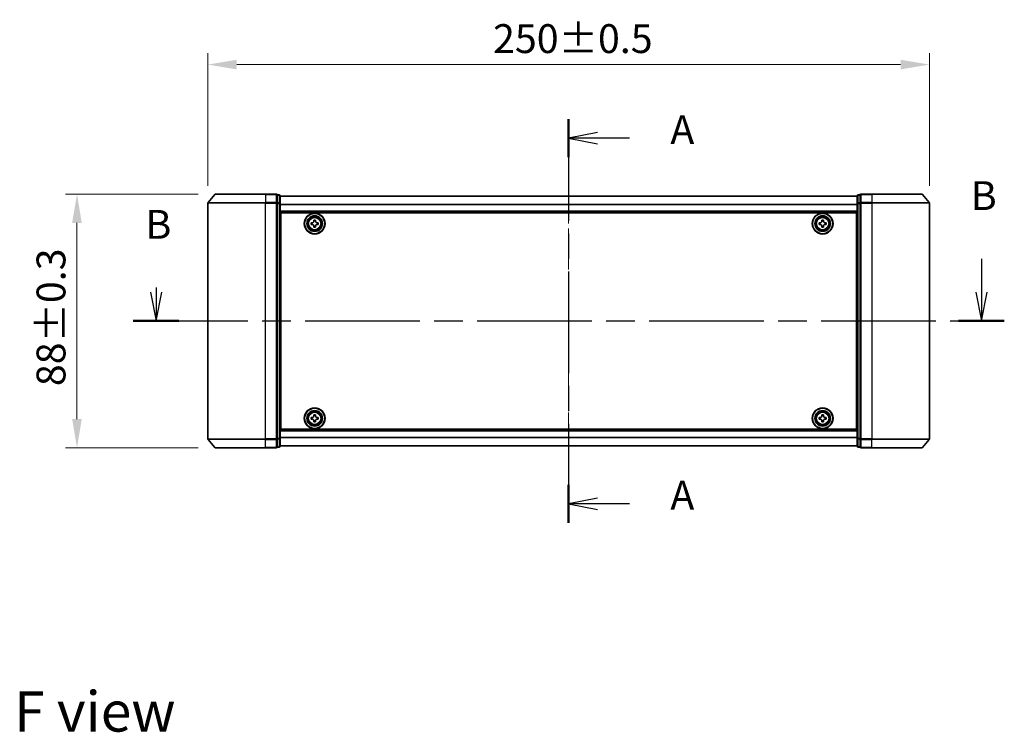
# Model space of a CAD drawing. Units: millimetres. Extents: x 0 to 6707, y 0 to 1124.
# Drawn here: x 1442 to 1783, y 379 to 626 of the extents above; entities that cross this region are included whole.
import ezdxf

# ---------------------------------------------------------------- set-up
doc = ezdxf.new("R2010")
doc.units = ezdxf.units.MM
doc.header["$LTSCALE"] = 2.5
doc.linetypes.add('CHAIN', pattern=[0.3543, 0.2362, -0.0295, 0.0591, -0.0295])
doc.layers.get('Defpoints').update_dxf_attribs({"lineweight": 25})
doc.layers.add('Centerline (ISO)', color=7, linetype='Continuous', lineweight=18, true_color=0x80ffff)
for name, color, linetype, lineweight in [('Dimension (ISO)', 7, 'Continuous', 18), ('Section Line (ISO)', 7, 'CHAIN', 25), ('Symbol (ISO)', 7, 'Continuous', 18), ('Visible (ISO)', 7, 'Continuous', 35), ('Visible Narrow (ISO)', 7, 'Continuous', 25)]:
    doc.layers.add(name, color=color, linetype=linetype, lineweight=lineweight)
doc.styles.add('Note Text (TK)', font='MS PGothic.ttf')
doc.dimstyles.new('Default - Method 1b (TK)', dxfattribs={"dimscale": 2.5, "dimtxt": 2.5, "dimasz": 2.5, "dimexe": 1, "dimexo": 1.5, "dimgap": 1, "dimtad": 1, "dimrnd": 1e-08, "dimdsep": 46, "dimtxsty": 'Note Text (TK)', "dimcen": 0.09, "dimdle": 5, "dimclrd": 100, "dimclre": 100, "dimclrt": 7, "dimadec": 1, "dimazin": 1, "dimtfac": 1, "dimtmove": 0, "dimatfit": 3, "dimfxl": 1, "dimtolj": 1, "dimlwd": -1, "dimlwe": -1, "dimarcsym": 0})

# ---------------------------------------------------------------- blocks, each defined once
blk = doc.blocks.new('2dTransSection39')
at = {"layer": 'Section Line (ISO)', "linetype": 'CHAIN', "ltscale": 14.90677}
blk.add_line((175.636, 155.856), (175.636, 120.886), dxfattribs=at)
at = {"layer": 'Section Line (ISO)', "linetype": 'Continuous', "lineweight": 50}
for p, q in [((175.636, 155.856), (175.636, 152.575)), ((175.636, 124.167), (175.636, 120.886))]:
    blk.add_line(p, q, dxfattribs=at)
at = {"layer": 'Section Line (ISO)', "linetype": 'Continuous'}
for p, q in [((178.136, 154.715), (175.636, 154.215)), ((178.136, 154.215), (175.636, 154.215)), ((175.636, 154.215), (178.136, 153.715)), ((180.899, 154.215), (178.136, 154.215)), ((178.136, 123.026), (175.636, 122.526)), ((178.136, 122.526), (175.636, 122.526)), ((175.636, 122.526), (178.136, 122.026)), ((180.899, 122.526), (178.136, 122.526))]:
    blk.add_line(p, q, dxfattribs=at)
at = {"layer": 'Section Line (ISO)', "char_height": 2.5, "attachment_point": 7, "style": 'Note Text (TK)'}
for insert in [(184.447, 152.929), (184.447, 121.24)]:
    blk.add_mtext('A', dxfattribs=dict(at, insert=insert))
blk = doc.blocks.new('2dTransSection40')
at = {"layer": 'Section Line (ISO)', "linetype": 'Continuous'}
for p, q in [((211.394, 143.752), (211.394, 140.875)), ((139.404, 140.875), (139.904, 138.375)), ((139.904, 141.263), (139.904, 140.875)), ((139.904, 140.875), (139.904, 138.375)), ((139.904, 138.375), (140.404, 140.875)), ((210.894, 140.875), (211.394, 138.375)), ((211.394, 140.875), (211.394, 138.375)), ((211.394, 138.375), (211.894, 140.875))]:
    blk.add_line(p, q, dxfattribs=at)
at = {"layer": 'Section Line (ISO)', "linetype": 'CHAIN', "ltscale": 16.814856}
blk.add_line((137.925, 138.375), (213.372, 138.375), dxfattribs=at)
at = {"layer": 'Section Line (ISO)', "linetype": 'Continuous', "lineweight": 50}
for p, q in [((137.925, 138.375), (141.882, 138.375)), ((209.415, 138.375), (213.372, 138.375))]:
    blk.add_line(p, q, dxfattribs=at)
at = {"layer": 'Section Line (ISO)', "char_height": 2.5, "attachment_point": 7, "style": 'Note Text (TK)'}
for insert in [(210.474, 147.208), (138.984, 144.719)]:
    blk.add_mtext('B', dxfattribs=dict(at, insert=insert))
blk = doc.blocks.new('*D30')
at = {"layer": 'Defpoints', "color": 0, "transparency": 16777216}
for p in [(1757.05, 610.39), (1507.05, 562.39), (1757.05, 562.39)]:
    blk.add_point(p, dxfattribs=at)
at = {"layer": 'Dimension (ISO)', "color": 100, "transparency": 16777216}
for p, q in [((1507.05, 568.39), (1507.05, 614.39)), ((1757.05, 568.39), (1757.05, 614.39)), ((1517.05, 610.39), (1747.05, 610.39))]:
    blk.add_line(p, q, dxfattribs=at)
for points in [[(1517.05, 612.06), (1517.05, 608.72), (1507.05, 610.39)], [(1747.05, 612.06), (1747.05, 608.72), (1757.05, 610.39)]]:
    blk.add_solid(points, dxfattribs=at)
at = {"layer": 'Dimension (ISO)', "color": 7, "transparency": 16777216, "insert": (1605.85, 619.39), "char_height": 10, "attachment_point": 4, "style": 'Note Text (TK)'}
blk.add_mtext('\\A1;250±0.5', dxfattribs=at)
blk = doc.blocks.new('*D31')
at = {"layer": 'Defpoints', "color": 0, "transparency": 16777216}
for p in [(1509.69, 565.5), (1461.69, 477.5), (1509.69, 477.5)]:
    blk.add_point(p, dxfattribs=at)
at = {"layer": 'Dimension (ISO)', "color": 100, "transparency": 16777216}
for p, q in [((1503.69, 565.5), (1457.69, 565.5)), ((1461.69, 555.5), (1461.69, 487.5)), ((1503.69, 477.5), (1457.69, 477.5))]:
    blk.add_line(p, q, dxfattribs=at)
for points in [[(1460.02, 555.5), (1463.35, 555.5), (1461.69, 565.5)], [(1460.02, 487.5), (1463.35, 487.5), (1461.69, 477.5)]]:
    blk.add_solid(points, dxfattribs=at)
at = {"layer": 'Dimension (ISO)', "color": 7, "transparency": 16777216, "insert": (1452.69, 498.91), "char_height": 10, "attachment_point": 4, "rotation": 90, "style": 'Note Text (TK)'}
blk.add_mtext('\\A1;88±0.3', dxfattribs=at)

msp = doc.modelspace()

# ---------------------------------------------------------------- linework, layer by layer
at = {"layer": 'Centerline (ISO)', "linetype": 'CHAIN', "ltscale": 23.990969}
msp.add_line((1632.0455, 574.8), (1632.0455, 468.2), dxfattribs=at)
at = {"layer": 'Visible (ISO)'}
for p, q in [((1509.4555, 565.3921), (1507.115, 562.5834)), ((1509.686, 565.5), (1527.0455, 565.5)), ((1530.7455, 565.5), (1527.0455, 565.5)), ((1531.0455, 562.3914), (1531.0455, 565.2)), ((1531.7455, 565.2), (1531.0455, 565.2)), ((1532.0455, 562.2104), (1532.0455, 564.9)), ((1732.0455, 564.8), (1532.0455, 564.8)), ((1732.0455, 564.9), (1732.0455, 562.2104)), ((1733.0455, 565.2), (1732.3455, 565.2)), ((1733.0455, 565.2), (1733.0455, 562.3914)), ((1737.0455, 565.5), (1733.3455, 565.5)), ((1737.0455, 565.5), (1754.4049, 565.5)), ((1754.6354, 565.3921), (1756.9759, 562.5834)), ((1507.0455, 562.3914), (1507.0455, 480.6086)), ((1531.0455, 480.6086), (1531.0455, 562.3914)), ((1532.0455, 480.7896), (1532.0455, 562.2104)), ((1732.0455, 562.2104), (1732.0455, 480.7896)), ((1733.0455, 562.3914), (1733.0455, 480.6086)), ((1757.0455, 480.6086), (1757.0455, 562.3914)), ((1732.0455, 559.3), (1532.0455, 559.3)), ((1532.2955, 484), (1532.2955, 559)), ((1532.2955, 559), (1731.7955, 559)), ((1543.733, 556.0375), (1543.733, 556.5)), ((1543.733, 556.5), (1544.358, 556.5)), ((1544.358, 556.5), (1544.358, 556.0375)), ((1719.733, 556.0375), (1719.733, 556.5)), ((1719.733, 556.5), (1720.358, 556.5)), ((1720.358, 556.5), (1720.358, 556.0375)), ((1731.7955, 559), (1731.7955, 484)), ((1532.2955, 555.8), (1532.0455, 555.8)), ((1532.2955, 555.3), (1532.0455, 555.3)), ((1532.2955, 554.8), (1532.0455, 554.8)), ((1532.2955, 552.8), (1532.0455, 552.8)), ((1542.7955, 555.5625), (1543.258, 555.5625)), ((1542.7955, 554.9375), (1542.7955, 555.5625)), ((1543.258, 554.9375), (1542.7955, 554.9375)), ((1543.733, 554), (1543.733, 554.4625)), ((1544.358, 554), (1543.733, 554)), ((1544.358, 554.4625), (1544.358, 554)), ((1544.833, 555.5625), (1545.2955, 555.5625)), ((1545.2955, 554.9375), (1544.833, 554.9375)), ((1545.2955, 555.5625), (1545.2955, 554.9375)), ((1718.7955, 555.5625), (1719.258, 555.5625)), ((1718.7955, 554.9375), (1718.7955, 555.5625)), ((1719.258, 554.9375), (1718.7955, 554.9375)), ((1719.733, 554), (1719.733, 554.4625)), ((1720.358, 554), (1719.733, 554)), ((1720.358, 554.4625), (1720.358, 554)), ((1720.833, 555.5625), (1721.2955, 555.5625)), ((1721.2955, 554.9375), (1720.833, 554.9375)), ((1721.2955, 555.5625), (1721.2955, 554.9375)), ((1732.0455, 555.8), (1731.7955, 555.8)), ((1732.0455, 555.3), (1731.7955, 555.3)), ((1732.0455, 554.8), (1731.7955, 554.8)), ((1732.0455, 552.8), (1731.7955, 552.8)), ((1532.2955, 549.8), (1532.0455, 549.8)), ((1732.0455, 549.8), (1731.7955, 549.8)), ((1532.2955, 548.8), (1532.0455, 548.8)), ((1532.2955, 548.5), (1532.0455, 548.5)), ((1732.0455, 548.8), (1731.7955, 548.8)), ((1732.0455, 548.5), (1731.7955, 548.5)), ((1532.0455, 494.5), (1532.2955, 494.5)), ((1532.0455, 494.2), (1532.2955, 494.2)), ((1532.0455, 493.2), (1532.2955, 493.2)), ((1731.7955, 494.5), (1732.0455, 494.5)), ((1731.7955, 494.2), (1732.0455, 494.2)), ((1731.7955, 493.2), (1732.0455, 493.2)), ((1532.0455, 490.2), (1532.2955, 490.2)), ((1532.0455, 488.2), (1532.2955, 488.2)), ((1542.7955, 488.0625), (1543.258, 488.0625)), ((1542.7955, 487.4375), (1542.7955, 488.0625)), ((1543.733, 488.5375), (1543.733, 489)), ((1543.733, 489), (1544.358, 489)), ((1544.358, 489), (1544.358, 488.5375)), ((1544.833, 488.0625), (1545.2955, 488.0625)), ((1545.2955, 488.0625), (1545.2955, 487.4375)), ((1718.7955, 488.0625), (1719.258, 488.0625)), ((1718.7955, 487.4375), (1718.7955, 488.0625)), ((1719.733, 488.5375), (1719.733, 489)), ((1719.733, 489), (1720.358, 489)), ((1720.358, 489), (1720.358, 488.5375)), ((1720.833, 488.0625), (1721.2955, 488.0625)), ((1721.2955, 488.0625), (1721.2955, 487.4375)), ((1731.7955, 490.2), (1732.0455, 490.2)), ((1731.7955, 488.2), (1732.0455, 488.2)), ((1532.0455, 487.7), (1532.2955, 487.7)), ((1532.0455, 487.2), (1532.2955, 487.2)), ((1543.258, 487.4375), (1542.7955, 487.4375)), ((1543.733, 486.5), (1543.733, 486.9625)), ((1544.358, 486.5), (1543.733, 486.5)), ((1544.358, 486.9625), (1544.358, 486.5)), ((1545.2955, 487.4375), (1544.833, 487.4375)), ((1719.258, 487.4375), (1718.7955, 487.4375)), ((1719.733, 486.5), (1719.733, 486.9625)), ((1720.358, 486.5), (1719.733, 486.5)), ((1720.358, 486.9625), (1720.358, 486.5)), ((1721.2955, 487.4375), (1720.833, 487.4375)), ((1731.7955, 487.7), (1732.0455, 487.7)), ((1731.7955, 487.2), (1732.0455, 487.2)), ((1532.0455, 483.7), (1732.0455, 483.7)), ((1731.7955, 484), (1532.2955, 484)), ((1509.4555, 477.6079), (1507.115, 480.4166)), ((1531.0455, 477.8), (1531.0455, 480.6086)), ((1531.0455, 477.8), (1531.7455, 477.8)), ((1532.0455, 478.1), (1532.0455, 480.7896)), ((1532.0455, 478.2), (1732.0455, 478.2)), ((1732.0455, 480.7896), (1732.0455, 478.1)), ((1732.3455, 477.8), (1733.0455, 477.8)), ((1733.0455, 480.6086), (1733.0455, 477.8)), ((1754.6354, 477.6079), (1756.9759, 480.4166)), ((1527.0455, 477.5), (1509.686, 477.5)), ((1527.0455, 477.5), (1530.7455, 477.5)), ((1733.3455, 477.5), (1737.0455, 477.5)), ((1754.4049, 477.5), (1737.0455, 477.5))]:
    msp.add_line(p, q, dxfattribs=at)
for centre, radius in [((1544.0455, 555.25), 3.6), ((1544.0455, 555.25), 3.5), ((1544.0455, 555.25), 2.7), ((1544.0455, 555.25), 2.6), ((1544.0455, 555.25), 2.4649), ((1720.0455, 555.25), 3.6), ((1720.0455, 555.25), 3.5), ((1720.0455, 555.25), 2.7), ((1720.0455, 555.25), 2.6), ((1720.0455, 555.25), 2.4649), ((1544.0455, 487.75), 3.6), ((1544.0455, 487.75), 3.5), ((1720.0455, 487.75), 3.6), ((1720.0455, 487.75), 3.5), ((1544.0455, 487.75), 2.7), ((1544.0455, 487.75), 2.6), ((1544.0455, 487.75), 2.4649), ((1720.0455, 487.75), 2.7), ((1720.0455, 487.75), 2.6), ((1720.0455, 487.75), 2.4649)]:
    msp.add_circle(centre, radius, dxfattribs=at)
for centre, start, end in [((1509.686, 565.2), 90, 140.194429), ((1530.7455, 565.2), 0, 90), ((1531.7455, 564.9), 0, 90), ((1732.3455, 564.9), 90, 180), ((1733.3455, 565.2), 90, 180), ((1754.4049, 565.2), 39.805571, 90), ((1507.3455, 562.3914), 140.194429, 180), ((1756.7455, 562.3914), 0, 39.805571), ((1507.3455, 480.6086), 180, 219.805571), ((1509.686, 477.8), 219.805571, 270), ((1530.7455, 477.8), 270, 0), ((1531.7455, 478.1), 270, 0), ((1732.3455, 478.1), 180, 270), ((1733.3455, 477.8), 180, 270), ((1754.4049, 477.8), 270, 320.194429), ((1756.7455, 480.6086), 320.194429, 0)]:
    msp.add_arc(centre, 0.3, start, end, dxfattribs=at)
for points, knots in [([(1543.258, 555.5625), (1543.3174, 555.5625), (1543.3809, 555.5743), (1543.498, 555.6228), (1543.5516, 555.6593), (1543.6361, 555.7439), (1543.6727, 555.7974), (1543.7211, 555.9145), (1543.733, 555.9781), (1543.733, 556.0375)], [-0.2880009693, -0.2880009693, -0.2880009693, -0.2880009693, -0.2700640264, -0.2700640264, -0.2521270835, -0.2521270835, -0.2341901406, -0.2341901406, -0.2162531977, -0.2162531977, -0.2162531977, -0.2162531977]), ([(1543.733, 554.4625), (1543.733, 554.5219), (1543.7211, 554.5855), (1543.6727, 554.7026), (1543.6361, 554.7561), (1543.5516, 554.8407), (1543.498, 554.8772), (1543.3809, 554.9257), (1543.3174, 554.9375), (1543.258, 554.9375)], [0, 0, 0, 0, 0.0179369429, 0.0179369429, 0.0358738858, 0.0358738858, 0.0538108287, 0.0538108287, 0.0717477716, 0.0717477716, 0.0717477716, 0.0717477716]), ([(1544.358, 556.0375), (1544.358, 555.9781), (1544.3698, 555.9145), (1544.4182, 555.7974), (1544.4548, 555.7439), (1544.5394, 555.6593), (1544.5929, 555.6228), (1544.71, 555.5743), (1544.7735, 555.5625), (1544.833, 555.5625)], [-0.2880009693, -0.2880009693, -0.2880009693, -0.2880009693, -0.2700640264, -0.2700640264, -0.2521270835, -0.2521270835, -0.2341901406, -0.2341901406, -0.2162531977, -0.2162531977, -0.2162531977, -0.2162531977]), ([(1544.833, 554.9375), (1544.7735, 554.9375), (1544.71, 554.9257), (1544.5929, 554.8772), (1544.5394, 554.8407), (1544.4548, 554.7561), (1544.4182, 554.7026), (1544.3698, 554.5855), (1544.358, 554.5219), (1544.358, 554.4625)], [0, 0, 0, 0, 0.0179369429, 0.0179369429, 0.0358738858, 0.0358738858, 0.0538108287, 0.0538108287, 0.0717477716, 0.0717477716, 0.0717477716, 0.0717477716]), ([(1719.258, 555.5625), (1719.3174, 555.5625), (1719.3809, 555.5743), (1719.498, 555.6228), (1719.5516, 555.6593), (1719.6361, 555.7439), (1719.6727, 555.7974), (1719.7211, 555.9145), (1719.733, 555.9781), (1719.733, 556.0375)], [-0.2880009693, -0.2880009693, -0.2880009693, -0.2880009693, -0.2700640264, -0.2700640264, -0.2521270835, -0.2521270835, -0.2341901406, -0.2341901406, -0.2162531977, -0.2162531977, -0.2162531977, -0.2162531977]), ([(1719.733, 554.4625), (1719.733, 554.5219), (1719.7211, 554.5855), (1719.6727, 554.7026), (1719.6361, 554.7561), (1719.5516, 554.8407), (1719.498, 554.8772), (1719.3809, 554.9257), (1719.3174, 554.9375), (1719.258, 554.9375)], [0, 0, 0, 0, 0.0179369429, 0.0179369429, 0.0358738858, 0.0358738858, 0.0538108287, 0.0538108287, 0.0717477716, 0.0717477716, 0.0717477716, 0.0717477716]), ([(1720.358, 556.0375), (1720.358, 555.9781), (1720.3698, 555.9145), (1720.4182, 555.7974), (1720.4548, 555.7439), (1720.5394, 555.6593), (1720.5929, 555.6228), (1720.71, 555.5743), (1720.7735, 555.5625), (1720.833, 555.5625)], [-0.2880009693, -0.2880009693, -0.2880009693, -0.2880009693, -0.2700640264, -0.2700640264, -0.2521270835, -0.2521270835, -0.2341901406, -0.2341901406, -0.2162531977, -0.2162531977, -0.2162531977, -0.2162531977]), ([(1720.833, 554.9375), (1720.7735, 554.9375), (1720.71, 554.9257), (1720.5929, 554.8772), (1720.5394, 554.8407), (1720.4548, 554.7561), (1720.4182, 554.7026), (1720.3698, 554.5855), (1720.358, 554.5219), (1720.358, 554.4625)], [0, 0, 0, 0, 0.0179369429, 0.0179369429, 0.0358738858, 0.0358738858, 0.0538108287, 0.0538108287, 0.0717477716, 0.0717477716, 0.0717477716, 0.0717477716]), ([(1543.258, 488.0625), (1543.3174, 488.0625), (1543.3809, 488.0743), (1543.498, 488.1228), (1543.5516, 488.1593), (1543.6361, 488.2439), (1543.6727, 488.2974), (1543.7211, 488.4145), (1543.733, 488.4781), (1543.733, 488.5375)], [-0.2880009693, -0.2880009693, -0.2880009693, -0.2880009693, -0.2700640264, -0.2700640264, -0.2521270835, -0.2521270835, -0.2341901406, -0.2341901406, -0.2162531977, -0.2162531977, -0.2162531977, -0.2162531977]), ([(1544.358, 488.5375), (1544.358, 488.4781), (1544.3698, 488.4145), (1544.4182, 488.2974), (1544.4548, 488.2439), (1544.5394, 488.1593), (1544.5929, 488.1228), (1544.71, 488.0743), (1544.7735, 488.0625), (1544.833, 488.0625)], [-0.2880009693, -0.2880009693, -0.2880009693, -0.2880009693, -0.2700640264, -0.2700640264, -0.2521270835, -0.2521270835, -0.2341901406, -0.2341901406, -0.2162531977, -0.2162531977, -0.2162531977, -0.2162531977]), ([(1719.258, 488.0625), (1719.3174, 488.0625), (1719.3809, 488.0743), (1719.498, 488.1228), (1719.5516, 488.1593), (1719.6361, 488.2439), (1719.6727, 488.2974), (1719.7211, 488.4145), (1719.733, 488.4781), (1719.733, 488.5375)], [-0.2880009693, -0.2880009693, -0.2880009693, -0.2880009693, -0.2700640264, -0.2700640264, -0.2521270835, -0.2521270835, -0.2341901406, -0.2341901406, -0.2162531977, -0.2162531977, -0.2162531977, -0.2162531977]), ([(1720.358, 488.5375), (1720.358, 488.4781), (1720.3698, 488.4145), (1720.4182, 488.2974), (1720.4548, 488.2439), (1720.5394, 488.1593), (1720.5929, 488.1228), (1720.71, 488.0743), (1720.7735, 488.0625), (1720.833, 488.0625)], [-0.2880009693, -0.2880009693, -0.2880009693, -0.2880009693, -0.2700640264, -0.2700640264, -0.2521270835, -0.2521270835, -0.2341901406, -0.2341901406, -0.2162531977, -0.2162531977, -0.2162531977, -0.2162531977]), ([(1543.733, 486.9625), (1543.733, 487.0219), (1543.7211, 487.0855), (1543.6727, 487.2026), (1543.6361, 487.2561), (1543.5516, 487.3407), (1543.498, 487.3772), (1543.3809, 487.4257), (1543.3174, 487.4375), (1543.258, 487.4375)], [0, 0, 0, 0, 0.0179369429, 0.0179369429, 0.0358738858, 0.0358738858, 0.0538108287, 0.0538108287, 0.0717477716, 0.0717477716, 0.0717477716, 0.0717477716]), ([(1544.833, 487.4375), (1544.7735, 487.4375), (1544.71, 487.4257), (1544.5929, 487.3772), (1544.5394, 487.3407), (1544.4548, 487.2561), (1544.4182, 487.2026), (1544.3698, 487.0855), (1544.358, 487.0219), (1544.358, 486.9625)], [0, 0, 0, 0, 0.0179369429, 0.0179369429, 0.0358738858, 0.0358738858, 0.0538108287, 0.0538108287, 0.0717477716, 0.0717477716, 0.0717477716, 0.0717477716]), ([(1719.733, 486.9625), (1719.733, 487.0219), (1719.7211, 487.0855), (1719.6727, 487.2026), (1719.6361, 487.2561), (1719.5516, 487.3407), (1719.498, 487.3772), (1719.3809, 487.4257), (1719.3174, 487.4375), (1719.258, 487.4375)], [0, 0, 0, 0, 0.0179369429, 0.0179369429, 0.0358738858, 0.0358738858, 0.0538108287, 0.0538108287, 0.0717477716, 0.0717477716, 0.0717477716, 0.0717477716]), ([(1720.833, 487.4375), (1720.7735, 487.4375), (1720.71, 487.4257), (1720.5929, 487.3772), (1720.5394, 487.3407), (1720.4548, 487.2561), (1720.4182, 487.2026), (1720.3698, 487.0855), (1720.358, 487.0219), (1720.358, 486.9625)], [0, 0, 0, 0, 0.0179369429, 0.0179369429, 0.0358738858, 0.0358738858, 0.0538108287, 0.0538108287, 0.0717477716, 0.0717477716, 0.0717477716, 0.0717477716])]:
    msp.add_open_spline(points, degree=3, knots=knots, dxfattribs=at)
at = {"layer": 'Visible Narrow (ISO)'}
for p, q in [((1527.0455, 565.3921), (1509.4555, 565.3921)), ((1527.0455, 565.3921), (1527.0455, 565.5)), ((1527.0455, 565.3921), (1530.7455, 565.3921)), ((1527.0455, 565.3921), (1527.0455, 562.5834)), ((1530.7455, 565.3921), (1530.7455, 565.5)), ((1530.7455, 565.3921), (1530.7455, 562.5834)), ((1531.0455, 565.0921), (1531.7455, 565.0921)), ((1531.7455, 565.0921), (1531.7455, 565.2)), ((1531.7455, 565.0921), (1531.7455, 562.4024)), ((1732.0455, 564.728), (1532.0455, 564.728)), ((1732.3455, 565.2), (1732.3455, 565.0921)), ((1732.3455, 562.4024), (1732.3455, 565.0921)), ((1732.3455, 565.0921), (1733.0455, 565.0921)), ((1733.3455, 565.5), (1733.3455, 565.3921)), ((1733.3455, 562.5834), (1733.3455, 565.3921)), ((1733.3455, 565.3921), (1737.0455, 565.3921)), ((1737.0455, 565.3921), (1737.0455, 565.5)), ((1737.0455, 565.3921), (1737.0455, 562.5834)), ((1754.6354, 565.3921), (1737.0455, 565.3921)), ((1527.0455, 562.3914), (1507.0455, 562.3914)), ((1507.115, 562.5834), (1527.0455, 562.5834)), ((1530.7455, 562.5834), (1527.0455, 562.5834)), ((1527.0455, 562.5834), (1527.0455, 562.3914)), ((1527.0455, 562.3914), (1530.7455, 562.3914)), ((1527.0455, 480.6086), (1527.0455, 562.3914)), ((1530.7455, 562.3914), (1530.7455, 562.5834)), ((1530.7455, 562.3914), (1531.0455, 562.3914)), ((1530.7455, 562.3914), (1530.7455, 480.6086)), ((1531.7455, 562.4024), (1531.0455, 562.4024)), ((1531.0455, 562.2104), (1531.7455, 562.2104)), ((1531.7455, 562.2104), (1531.7455, 562.4024)), ((1531.7455, 562.2104), (1532.0455, 562.2104)), ((1531.7455, 562.2104), (1531.7455, 480.7896)), ((1732.0455, 561.8556), (1532.0455, 561.8556)), ((1732.0455, 561.7276), (1532.0455, 561.7276)), ((1732.0455, 559.6), (1532.0455, 559.6)), ((1732.0455, 562.2104), (1732.3455, 562.2104)), ((1732.3455, 562.4024), (1732.3455, 562.2104)), ((1733.0455, 562.4024), (1732.3455, 562.4024)), ((1732.3455, 480.7896), (1732.3455, 562.2104)), ((1732.3455, 562.2104), (1733.0455, 562.2104)), ((1733.0455, 562.3914), (1733.3455, 562.3914)), ((1733.3455, 562.5834), (1733.3455, 562.3914)), ((1737.0455, 562.5834), (1733.3455, 562.5834)), ((1733.3455, 480.6086), (1733.3455, 562.3914)), ((1733.3455, 562.3914), (1737.0455, 562.3914)), ((1737.0455, 562.5834), (1737.0455, 562.3914)), ((1737.0455, 562.5834), (1756.9759, 562.5834)), ((1737.0455, 562.3914), (1737.0455, 480.6086)), ((1757.0455, 562.3914), (1737.0455, 562.3914)), ((1532.2955, 553.4243), (1532.0455, 553.4243)), ((1532.2955, 553.2121), (1532.0455, 553.2121)), ((1532.2955, 552.8879), (1532.0455, 552.8879)), ((1732.0455, 553.4243), (1731.7955, 553.4243)), ((1732.0455, 553.2121), (1731.7955, 553.2121)), ((1732.0455, 552.8879), (1731.7955, 552.8879)), ((1532.2955, 552.5), (1532.0455, 552.5)), ((1532.2955, 550.1), (1532.0455, 550.1)), ((1532.2955, 549.7121), (1532.0455, 549.7121)), ((1532.2955, 549.3879), (1532.0455, 549.3879)), ((1732.0455, 552.5), (1731.7955, 552.5)), ((1732.0455, 550.1), (1731.7955, 550.1)), ((1732.0455, 549.7121), (1731.7955, 549.7121)), ((1732.0455, 549.3879), (1731.7955, 549.3879)), ((1532.2955, 549.1757), (1532.0455, 549.1757)), ((1532.2955, 549.1), (1532.0455, 549.1)), ((1532.0455, 548.2), (1532.2955, 548.2)), ((1732.0455, 549.1757), (1731.7955, 549.1757)), ((1732.0455, 549.1), (1731.7955, 549.1)), ((1731.7955, 548.2), (1732.0455, 548.2)), ((1532.2955, 494.8), (1532.0455, 494.8)), ((1732.0455, 494.8), (1731.7955, 494.8)), ((1532.0455, 493.9), (1532.2955, 493.9)), ((1532.0455, 493.8243), (1532.2955, 493.8243)), ((1532.0455, 493.6121), (1532.2955, 493.6121)), ((1532.0455, 493.2879), (1532.2955, 493.2879)), ((1532.0455, 492.9), (1532.2955, 492.9)), ((1731.7955, 493.9), (1732.0455, 493.9)), ((1731.7955, 493.8243), (1732.0455, 493.8243)), ((1731.7955, 493.6121), (1732.0455, 493.6121)), ((1731.7955, 493.2879), (1732.0455, 493.2879)), ((1731.7955, 492.9), (1732.0455, 492.9)), ((1532.0455, 490.5), (1532.2955, 490.5)), ((1532.0455, 490.1121), (1532.2955, 490.1121)), ((1532.0455, 489.7879), (1532.2955, 489.7879)), ((1532.0455, 489.5757), (1532.2955, 489.5757)), ((1731.7955, 490.5), (1732.0455, 490.5)), ((1731.7955, 490.1121), (1732.0455, 490.1121)), ((1731.7955, 489.7879), (1732.0455, 489.7879)), ((1731.7955, 489.5757), (1732.0455, 489.5757)), ((1532.0455, 483.4), (1732.0455, 483.4)), ((1532.0455, 481.2724), (1732.0455, 481.2724)), ((1532.0455, 481.1444), (1732.0455, 481.1444)), ((1507.0455, 480.6086), (1527.0455, 480.6086)), ((1527.0455, 480.4166), (1507.115, 480.4166)), ((1509.4555, 477.6079), (1527.0455, 477.6079)), ((1530.7455, 480.6086), (1527.0455, 480.6086)), ((1527.0455, 480.4166), (1527.0455, 480.6086)), ((1527.0455, 480.4166), (1530.7455, 480.4166)), ((1527.0455, 477.6079), (1527.0455, 480.4166)), ((1530.7455, 477.6079), (1527.0455, 477.6079)), ((1527.0455, 477.6079), (1527.0455, 477.5)), ((1531.0455, 480.6086), (1530.7455, 480.6086)), ((1530.7455, 480.4166), (1530.7455, 480.6086)), ((1530.7455, 480.4166), (1530.7455, 477.6079)), ((1530.7455, 477.5), (1530.7455, 477.6079)), ((1531.7455, 480.7896), (1531.0455, 480.7896)), ((1531.0455, 480.5976), (1531.7455, 480.5976)), ((1531.7455, 477.9079), (1531.0455, 477.9079)), ((1532.0455, 480.7896), (1531.7455, 480.7896)), ((1531.7455, 480.5976), (1531.7455, 480.7896)), ((1531.7455, 480.5976), (1531.7455, 477.9079)), ((1531.7455, 477.8), (1531.7455, 477.9079)), ((1532.0455, 478.272), (1732.0455, 478.272)), ((1732.3455, 480.7896), (1732.0455, 480.7896)), ((1732.3455, 480.7896), (1732.3455, 480.5976)), ((1733.0455, 480.7896), (1732.3455, 480.7896)), ((1732.3455, 477.9079), (1732.3455, 480.5976)), ((1732.3455, 480.5976), (1733.0455, 480.5976)), ((1732.3455, 477.9079), (1732.3455, 477.8)), ((1733.0455, 477.9079), (1732.3455, 477.9079)), ((1733.3455, 480.6086), (1733.0455, 480.6086)), ((1733.3455, 480.6086), (1733.3455, 480.4166)), ((1737.0455, 480.6086), (1733.3455, 480.6086)), ((1733.3455, 477.6079), (1733.3455, 480.4166)), ((1733.3455, 480.4166), (1737.0455, 480.4166)), ((1733.3455, 477.6079), (1733.3455, 477.5)), ((1737.0455, 477.6079), (1733.3455, 477.6079)), ((1737.0455, 480.4166), (1737.0455, 480.6086)), ((1737.0455, 480.6086), (1757.0455, 480.6086)), ((1737.0455, 477.6079), (1737.0455, 480.4166)), ((1756.9759, 480.4166), (1737.0455, 480.4166)), ((1737.0455, 477.6079), (1737.0455, 477.5)), ((1737.0455, 477.6079), (1754.6354, 477.6079))]:
    msp.add_line(p, q, dxfattribs=at)
for centre, radius in [((1544.0455, 555.25), 2.4624), ((1544.0455, 555.25), 2.2523), ((1544.0455, 555.25), 2.113), ((1720.0455, 555.25), 2.4624), ((1720.0455, 555.25), 2.2523), ((1720.0455, 555.25), 2.113), ((1544.0455, 487.75), 2.4624), ((1544.0455, 487.75), 2.2523), ((1544.0455, 487.75), 2.113), ((1720.0455, 487.75), 2.4624), ((1720.0455, 487.75), 2.2523), ((1720.0455, 487.75), 2.113)]:
    msp.add_circle(centre, radius, dxfattribs=at)
for centre, major_axis, start_param, end_param in [((1530.7455, 565.2), (0.3, 0), 0, 1.57079633), ((1531.7455, 564.9), (0.3, 0), 0, 1.57079633), ((1732.3455, 564.9), (-0.3, 0), 4.71238898, 6.28318531), ((1733.3455, 565.2), (-0.3, 0), 4.71238898, 6.28318531), ((1530.7455, 562.3914), (0.3, 0), 0, 1.57079633), ((1531.7455, 562.2104), (0.3, 0), 0, 1.57079633), ((1732.3455, 562.2104), (-0.3, 0), 4.71238898, 6.28318531), ((1733.3455, 562.3914), (-0.3, 0), 4.71238898, 6.28318531), ((1530.7455, 480.6086), (0.3, 0), 4.71238898, 6.28318531), ((1530.7455, 477.8), (0.3, 0), 4.71238898, 6.28318531), ((1531.7455, 480.7896), (0.3, 0), 4.71238898, 6.28318531), ((1531.7455, 478.1), (0.3, 0), 4.71238898, 6.28318531), ((1732.3455, 480.7896), (-0.3, 0), 0, 1.57079633), ((1732.3455, 478.1), (-0.3, 0), 0, 1.57079633), ((1733.3455, 480.6086), (-0.3, 0), 0, 1.57079633), ((1733.3455, 477.8), (-0.3, 0), 0, 1.57079633)]:
    msp.add_ellipse(centre, major_axis=major_axis, ratio=0.6401844, start_param=start_param, end_param=end_param, dxfattribs=at)

# ---------------------------------------------------------------- block references
at = {"layer": 'Section Line (ISO)', "xscale": 4, "yscale": 4, "zscale": 4}
for name in ['2dTransSection39', '2dTransSection40']:
    msp.add_blockref(name, (929.5, -32), dxfattribs=at)

# ---------------------------------------------------------------- texts
at = {"layer": 'Symbol (ISO)', "color": 7, "insert": (1439.9152, 386.1405), "char_height": 14, "attachment_point": 4, "line_spacing_factor": 1.5, "style": 'Note Text (TK)'}
msp.add_mtext('\\fＭＳ Ｐゴシック|b0|i0;{\\H14.0000;F view}', dxfattribs=at)

# ---------------------------------------------------------------- dimensions: what is measured, and where the dimension line sits
at = {"layer": 'Dimension (ISO)', "color": 100, "true_color": 0x00ff3f}
for base, p1, p2, angle, override, picture, middle in [((1757.0455, 610.3914), (1507.0455, 562.3914), (1757.0455, 562.3914), 180, {"dimscale": 0, "dimtxt": 10, "dimasz": 10, "dimexe": 4, "dimexo": 6, "dimgap": 4, "dimdec": 2, "dimcen": 0.36, "dimtol": 1, "dimlim": 0, "dimtp": 0.5, "dimtm": 0.5, "dimtdec": 2, "dimtix": 0, "dimtofl": 0, "dimtmove": 0, "dimatfit": 1}, '*D30', (1632.0455, 610.3914)), ((1461.686, 477.5), (1509.686, 565.5), (1509.686, 477.5), 90, {"dimscale": 0, "dimtxt": 10, "dimasz": 10, "dimexe": 4, "dimexo": 6, "dimgap": 4, "dimdec": 2, "dimcen": 0.36, "dimtol": 1, "dimlim": 0, "dimtp": 0.3, "dimtm": 0.3, "dimtdec": 2, "dimtix": 0, "dimtofl": 0, "dimtmove": 0, "dimatfit": 1}, '*D31', (1461.686, 521.5))]:
    dim = msp.add_linear_dim(base=base, p1=p1, p2=p2, angle=angle, dimstyle='Default - Method 1b (TK)', override=override, dxfattribs=at)
    dim.commit()
    dim.dimension.update_dxf_attribs({"geometry": picture, "text_midpoint": middle, "dimtype": 128})

doc.saveas('drawing.dxf')
